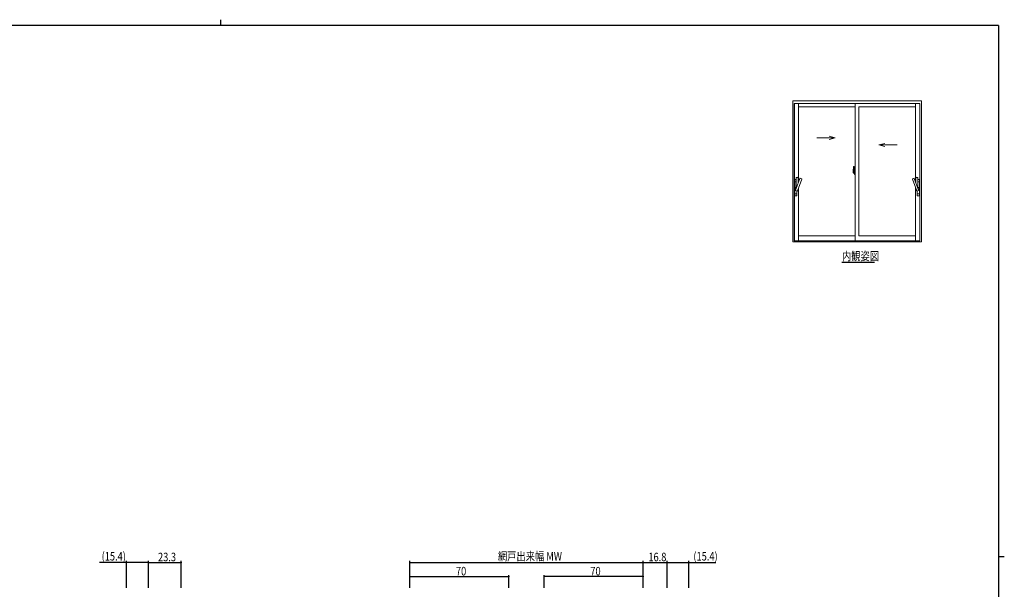
# Model space of a CAD drawing. Extents: x 0 to 1133, y 0 to 806.
# Drawn here: x 412 to 1108, y 404 to 806 of the extents above; entities that cross this region are included whole.
import ezdxf

# ---------------------------------------------------------------- set-up
doc = ezdxf.new("R2010")
doc.units = 0
doc.linetypes.add('YCENTER_1', pattern=[13, 10, -1, 1, -1])
for name, color, linetype in [('USER1', 3, 'CONTINUOUS'), ('YKK_12', 2, 'CONTINUOUS'), ('YKK_A1', 4, 'CONTINUOUS'), ('YKK_D', 6, 'CONTINUOUS'), ('YKK_ZWAK', 7, 'CONTINUOUS')]:
    doc.layers.add(name, color=color, linetype=linetype)
doc.styles.get("Standard").update_dxf_attribs({"font": 'ROMANS.SHX', "bigfont": 'EXTFONT.SHX'})

# ---------------------------------------------------------------- blocks, each defined once
blk = doc.blocks.new('A201')
at = {"layer": 'YKK_ZWAK', "color": 8, "linetype": 'Continuous'}
blk.add_line((296.01, 412), (296.01, 410), dxfattribs=at)
at = {"layer": 'YKK_ZWAK', "color": 254, "linetype": 'Continuous'}
for p, q in [((571, 410), (21, 410)), ((571, 410), (571, 35)), ((571, 222.5), (573, 222.5))]:
    blk.add_line(p, q, dxfattribs=at)

msp = doc.modelspace()

# ---------------------------------------------------------------- linework, layer by layer
at = {"layer": 'YKK_12', "color": 2, "linetype": 'Continuous', "lineweight": -3}
msp.add_line((993.25, 634.89), (1016.29, 634.89), dxfattribs=at)
at = {"layer": 'YKK_A1', "color": 4, "linetype": 'Continuous', "lineweight": 13}
for p, q in [((958.44, 649.26), (958.44, 748.69)), ((1049.44, 748.69), (958.44, 748.69)), ((959.5, 746.95), (1048.38, 746.95)), ((959.5, 649.94), (959.5, 746.95)), ((959.63, 649.94), (959.63, 746.95)), ((962.58, 746.95), (962.58, 691.29)), ((1002.69, 649.94), (1002.69, 746.95)), ((1045.31, 746.95), (1045.31, 691.29)), ((1048.26, 649.94), (1048.26, 746.95)), ((1048.38, 649.93), (1048.38, 746.95)), ((1049.44, 649.26), (1049.44, 748.69)), ((962.58, 744.45), (1002.69, 744.45)), ((1005.19, 744.45), (1045.31, 744.45)), ((1005.19, 653.29), (1005.19, 744.45)), ((1048.26, 744.45), (1048.38, 744.45)), ((975.6, 722.55), (988.54, 722.55)), ((984.31, 723.68), (988.54, 722.55)), ((984.31, 721.41), (988.54, 722.55)), ((1023.58, 718.68), (1019.35, 717.55)), ((1023.58, 716.41), (1019.35, 717.55)), ((1032.29, 717.55), (1019.35, 717.55)), ((1002.15, 698.44), (1001.11, 698.44)), ((1001.29, 700.17), (1001.29, 697.96)), ((1001.34, 697.91), (1001.55, 697.9)), ((1001.49, 698.25), (1001.49, 699.31)), ((1001.88, 699.31), (1001.49, 699.31)), ((1001.5, 698.21), (1001.49, 698.25)), ((1001.5, 698.2), (1001.49, 698.25)), ((1001.49, 698.25), (1001.49, 698.25)), ((1001.52, 698.26), (1001.52, 699.24)), ((1001.52, 699.24), (1001.88, 699.24)), ((1001.53, 702.43), (1001.97, 702.44)), ((1001.76, 698.07), (1001.55, 698.07)), ((1001.55, 698.07), (1001.55, 697.9)), ((1001.58, 698), (1001.55, 698)), ((1001.58, 698.04), (1001.82, 698.04)), ((1001.58, 697.96), (1001.58, 698.04)), ((1001.58, 697.82), (1001.58, 697.96)), ((1001.58, 697.96), (1001.82, 697.96)), ((1001.58, 697.81), (1001.58, 697.82)), ((1001.58, 697.81), (1001.87, 697.81)), ((1001.67, 697.54), (1001.66, 697.55)), ((1001.69, 697.51), (1001.67, 697.54)), ((1001.69, 697.56), (1001.69, 697.51)), ((1001.88, 697.51), (1001.69, 697.51)), ((1001.72, 697.58), (1001.88, 697.58)), ((1001.8, 698.08), (1001.76, 698.08)), ((1001.76, 698.08), (1001.76, 698.04)), ((1001.98, 698.86), (1001.8, 698.86)), ((1001.8, 698.86), (1001.8, 698.04)), ((1001.82, 698.53), (1001.8, 698.53)), ((1001.82, 698.42), (1001.82, 698.62)), ((1001.82, 698.34), (1001.82, 698.42)), ((1001.82, 698.42), (1001.82, 698.42)), ((1001.82, 698.42), (1001.92, 698.42)), ((1001.82, 698.3), (1001.82, 698.34)), ((1001.82, 698.34), (1001.92, 698.34)), ((1001.82, 698.1), (1001.82, 698.3)), ((1001.82, 698.3), (1001.92, 698.3)), ((1001.82, 698.05), (1001.82, 698.1)), ((1001.82, 698.1), (1001.92, 698.1)), ((1001.82, 698.04), (1001.82, 698.05)), ((1001.82, 698.05), (1001.92, 698.05)), ((1001.82, 698.04), (1001.92, 698.04)), ((1001.82, 697.82), (1001.82, 697.82)), ((1001.84, 697.81), (1001.82, 697.82)), ((1001.84, 698.44), (1002.87, 698.44)), ((1001.85, 697.81), (1001.84, 697.81)), ((1001.87, 697.81), (1001.85, 697.81)), ((1001.88, 697.81), (1001.87, 697.81)), ((1001.9, 697.81), (1001.88, 697.81)), ((1001.91, 697.82), (1001.9, 697.81)), ((1001.92, 698), (1001.91, 698)), ((1001.91, 697.83), (1001.91, 697.82)), ((1001.92, 697.83), (1001.91, 697.83)), ((1001.92, 699.2), (1001.92, 698.86)), ((1001.92, 699.03), (1001.92, 699.08)), ((1001.92, 698.86), (1001.92, 698.64)), ((1001.92, 698.86), (1001.92, 698.64)), ((1001.99, 698.74), (1001.92, 698.74)), ((1001.92, 698.64), (1002.09, 698.64)), ((1001.92, 698.44), (1002.09, 698.44)), ((1001.92, 698.34), (1001.92, 698.42)), ((1001.92, 698.42), (1001.92, 698.42)), ((1002.09, 698.42), (1001.92, 698.42)), ((1001.92, 698.42), (1001.92, 697.62)), ((1001.92, 698.3), (1001.92, 698.34)), ((1001.92, 698.1), (1001.92, 698.3)), ((1001.92, 698.27), (1001.92, 698)), ((1001.92, 698.05), (1001.92, 698.1)), ((1001.92, 698.04), (1001.92, 698.05)), ((1001.92, 698.04), (1001.92, 697.91)), ((1001.92, 697.91), (1001.92, 697.9)), ((1001.92, 697.9), (1001.92, 697.85)), ((1001.99, 699.16), (1001.98, 699.16)), ((1001.98, 699.16), (1001.98, 698.86)), ((1001.99, 702.42), (1001.99, 699.16)), ((1001.99, 699.2), (1001.99, 698.64)), ((1001.99, 698.64), (1001.99, 698.99)), ((1001.99, 698.7), (1001.99, 698.94)), ((1001.99, 698.42), (1001.99, 697.62)), ((1001.99, 697.9), (1001.99, 698.42)), ((1002.02, 699.02), (1002.12, 699.02)), ((1002.12, 697.87), (1002.02, 697.87)), ((1002.09, 698.64), (1002.09, 698.44)), ((1002.09, 698.44), (1002.09, 698.42)), ((1002.12, 700.12), (1002.12, 699.22)), ((1002.24, 699.22), (1002.12, 699.22)), ((1002.12, 698.85), (1002.12, 699.17)), ((1002.12, 698.82), (1002.12, 698.85)), ((1002.14, 698.8), (1002.12, 698.82)), ((1002.12, 698.05), (1002.13, 698.07)), ((1002.12, 698.04), (1002.12, 698.05)), ((1002.12, 697.72), (1002.12, 698.04)), ((1002.24, 697.67), (1002.12, 697.67)), ((1002.12, 696.76), (1002.12, 697.67)), ((1002.13, 698.09), (1002.14, 698.1)), ((1002.13, 698.07), (1002.13, 698.09)), ((1002.14, 699.19), (1002.14, 699.22)), ((1002.27, 699.19), (1002.14, 699.19)), ((1002.27, 699.19), (1002.14, 699.19)), ((1002.15, 698.79), (1002.14, 698.8)), ((1002.14, 698.1), (1002.15, 698.11)), ((1002.27, 697.69), (1002.14, 697.7)), ((1002.27, 697.69), (1002.14, 697.69)), ((1002.14, 697.69), (1002.14, 697.67)), ((1002.16, 698.78), (1002.15, 698.79)), ((1002.15, 698.11), (1002.16, 698.11)), ((1002.17, 698.78), (1002.16, 698.78)), ((1002.16, 698.11), (1002.17, 698.11)), ((1002.24, 700.17), (1002.17, 700.17)), ((1002.17, 698.78), (1002.17, 698.78)), ((1002.17, 698.78), (1002.17, 698.11)), ((1002.24, 696.71), (1002.17, 696.71)), ((1002.18, 698.78), (1002.18, 697.76)), ((1002.66, 698.82), (1002.2, 698.8)), ((1002.2, 697.74), (1002.66, 697.72)), ((1002.24, 700.17), (1002.24, 699.22)), ((1002.24, 700.15), (1002.27, 700.15)), ((1002.24, 697.84), (1002.24, 697.79)), ((1002.24, 696.71), (1002.24, 697.67)), ((1002.24, 696.74), (1002.27, 696.74)), ((1002.27, 700.18), (1002.69, 700.19)), ((1002.27, 700.18), (1002.27, 699.19)), ((1002.27, 700.15), (1002.27, 699.19)), ((1002.62, 697.87), (1002.27, 697.87)), ((1002.27, 697.76), (1002.62, 697.76)), ((1002.27, 696.74), (1002.27, 697.69)), ((1002.27, 697.69), (1002.27, 696.71)), ((1002.27, 696.71), (1002.69, 696.69)), ((1002.35, 698.93), (1002.35, 698.86)), ((1002.53, 698.96), (1002.37, 698.96)), ((1002.37, 698.84), (1002.53, 698.84)), ((1002.56, 698.93), (1002.56, 698.86)), ((1002.64, 697.84), (1002.64, 697.79)), ((1002.68, 698.8), (1002.68, 698.8)), ((1002.68, 698.8), (1002.68, 697.74)), ((1002.69, 698.58), (1002.68, 698.58)), ((1002.69, 698.26), (1002.68, 698.26)), ((1002.69, 700.19), (1002.69, 696.69)), ((959.88, 691.51), (959.88, 692.86)), ((959.88, 691.51), (960.93, 691.51)), ((959.88, 691.48), (960.93, 691.48)), ((959.88, 683.13), (959.88, 691.48)), ((959.9, 691.48), (959.9, 691.51)), ((959.9, 691.48), (960.93, 691.48)), ((960.08, 693.06), (960.93, 693.06)), ((960.93, 686.75), (960.93, 694.55)), ((960.93, 686.75), (963.56, 693.98)), ((960.95, 694.61), (962.31, 694.61)), ((961.8, 685.06), (964.87, 693.5)), ((962.33, 690.6), (962.33, 694.55)), ((1046.09, 685.06), (1043.01, 693.5)), ((1047.4, 685.54), (1044.33, 693.98)), ((1045.56, 690.6), (1045.56, 694.55)), ((1046.94, 694.61), (1045.58, 694.61)), ((1046.96, 686.75), (1046.96, 694.55)), ((1047.81, 693.06), (1046.96, 693.06)), ((1048.01, 691.51), (1046.96, 691.51)), ((1048.01, 691.48), (1046.96, 691.48)), ((1047.98, 691.48), (1046.96, 691.48)), ((1047.98, 691.48), (1047.98, 691.51)), ((1048.01, 691.51), (1048.01, 692.86)), ((1048.01, 683.13), (1048.01, 691.48)), ((959.88, 683.13), (961.38, 683.13)), ((959.88, 683.11), (961.38, 683.11)), ((959.88, 683.11), (959.88, 681.76)), ((959.9, 683.13), (961.35, 683.13)), ((959.9, 683.13), (959.9, 683.11)), ((960.57, 685.76), (960.08, 686.33)), ((960.93, 687.81), (960.26, 687.33)), ((960.66, 686), (960.26, 686.28)), ((960.93, 687.81), (960.27, 687.44)), ((960.64, 685.97), (960.27, 686.17)), ((960.49, 685.54), (960.93, 686.75)), ((960.93, 687.59), (960.51, 687.52)), ((960.93, 687.81), (960.93, 686.75)), ((961.35, 683.13), (961.35, 683.11)), ((961.38, 683.13), (961.38, 684.98)), ((961.38, 683.11), (961.38, 681.76)), ((961.97, 685.51), (962.31, 685.51)), ((962.33, 685.56), (962.33, 686.51)), ((962.58, 687.19), (962.58, 649.94)), ((1045.31, 687.19), (1045.31, 649.94)), ((1045.56, 685.56), (1045.56, 686.51)), ((1045.92, 685.51), (1045.58, 685.51)), ((1046.51, 683.13), (1046.51, 684.98)), ((1048.01, 683.13), (1046.51, 683.13)), ((1048.01, 683.11), (1046.51, 683.11)), ((1046.51, 683.11), (1046.51, 681.76)), ((1046.53, 683.13), (1046.53, 683.11)), ((1047.98, 683.13), (1046.53, 683.13)), ((1046.96, 687.81), (1046.96, 686.75)), ((1046.96, 687.81), (1047.63, 687.33)), ((1046.96, 687.81), (1047.61, 687.44)), ((1046.96, 687.59), (1047.38, 687.52)), ((1047.23, 686), (1047.63, 686.28)), ((1047.25, 685.97), (1047.61, 686.17)), ((1047.32, 685.76), (1047.81, 686.33)), ((1047.98, 683.13), (1047.98, 683.11)), ((1048.01, 683.11), (1048.01, 681.76)), ((960.08, 681.56), (961.18, 681.56)), ((1047.81, 681.56), (1046.71, 681.56)), ((958.44, 649.26), (1049.44, 649.26)), ((959.5, 649.94), (1048.38, 649.94)), ((962.58, 653.29), (1002.69, 653.29)), ((1005.19, 653.29), (1045.31, 653.29))]:
    msp.add_line(p, q, dxfattribs=at)
at = {"layer": 'YKK_A1', "color": 4, "linetype": 'YCENTER_1', "lineweight": 13}
msp.add_line((1001.13, 698.44), (1002.46, 698.44), dxfattribs=at)
at = {"layer": 'YKK_A1', "color": 4, "linetype": 'Continuous'}
for p, q in [((1001.83, 698.63), (1001.82, 698.62)), ((1001.83, 698.43), (1001.82, 698.42)), ((1001.87, 698.64), (1001.83, 698.63)), ((1001.87, 698.44), (1001.83, 698.43)), ((1001.92, 698.64), (1001.87, 698.64)), ((1001.92, 698.44), (1001.87, 698.44)), ((1001.92, 697.84), (1001.92, 697.85)), ((1001.92, 697.83), (1001.92, 697.84)), ((1002.18, 698.79), (1002.18, 698.78)), ((1002.18, 698.78), (1002.18, 698.78)), ((1002.18, 697.76), (1002.18, 697.75)), ((1002.18, 697.76), (1002.18, 697.76)), ((1002.67, 698.82), (1002.66, 698.82)), ((1002.66, 697.72), (1002.67, 697.72)), ((1002.68, 698.81), (1002.67, 698.82)), ((1002.67, 697.72), (1002.68, 697.73)), ((1002.68, 698.8), (1002.68, 698.81)), ((1002.68, 697.73), (1002.68, 697.74))]:
    msp.add_line(p, q, dxfattribs=at)
at = {"layer": 'YKK_A1', "color": 4, "linetype": 'Continuous', "lineweight": 13}
for centre, radius, start, end in [((1014.54, 700.13), 13.25, 170.20654, 179.82143), ((1001.34, 697.96), 0.05, 180, 268), ((1001.54, 702.38), 0.05, 92, 170.20654), ((1001.52, 699.26), 0.025, 180, 270), ((1002.97, 698.25), 1.48, 179.91894, 190.81318), ((1002.8, 698.19), 1.31, 179.5362, 192.85144), ((1002.99, 698.22), 1.47, 178.42075, 189.33089), ((1002.44, 698.11), 0.933, 188.62914, 193.1575), ((1002.44, 698.11), 0.933, 193.1575, 216.63292), ((1002.8, 698.19), 1.31, 192.85144, 209.23122), ((1002.4, 698.13), 0.88, 189.9821, 192.05297), ((1002.4, 698.13), 0.88, 192.05297, 218.82619), ((1001.72, 697.56), 0.025, 90, 180), ((1001.82, 698.05), 0.095, 266.91231, 356.7406), ((1001.88, 699.2), 0.112, 0, 90), ((1001.88, 699.2), 0.0375, 0, 90), ((1001.88, 697.62), 0.112, 270, 0), ((1001.88, 697.62), 0.0375, 270, 0), ((1001.97, 702.42), 0.025, 0, 92), ((1002.02, 698.99), 0.025, 91, 180), ((1002.02, 697.9), 0.025, 180, 269.00002), ((1002.17, 700.12), 0.05, 90, 180), ((1002.14, 699.17), 0.025, 91.99999, 180), ((1002.14, 697.72), 0.025, 180, 268.00001), ((1002.17, 696.76), 0.05, 180, 270), ((1002.2, 698.78), 0.0254, 88.99206, 157.90245), ((1002.2, 697.76), 0.0256, 202.43823, 270.66726), ((1002.27, 697.84), 0.025, 90, 180), ((1002.27, 697.79), 0.025, 180, 270), ((1002.37, 698.93), 0.025, 90, 180), ((1002.37, 698.86), 0.025, 180, 270), ((1002.53, 698.93), 0.025, 0, 90), ((1002.53, 698.86), 0.025, 270, 0), ((1002.62, 697.84), 0.025, 0, 90), ((1002.62, 697.79), 0.025, 270, 0), ((960.08, 692.86), 0.2, 90.00026, 180.00026), ((961.03, 694.55), 0.1, 119.32743, 180.00026), ((961.63, 693.48), 1.32, 60.67309, 119.32743), ((962.23, 694.55), 0.1, 0.00026, 60.67309), ((963.65, 693.95), 0.1, 99.32743, 160.00026), ((963.85, 692.74), 1.32, 40.67309, 99.32743), ((964.78, 693.54), 0.1, 340.00026, 40.67309), ((1043.11, 693.54), 0.1, 139.32691, 199.99974), ((1044.04, 692.74), 1.32, 80.67257, 139.32691), ((1044.24, 693.95), 0.1, 19.99974, 80.67257), ((1045.66, 694.55), 0.1, 119.32691, 179.99974), ((1046.26, 693.48), 1.32, 60.67257, 119.32691), ((1046.86, 694.55), 0.1, 359.99974, 60.67257), ((1047.81, 692.86), 0.2, 359.99974, 89.99974), ((960.63, 686.81), 0.727, 99.19307, 220.80745), ((960.63, 686.81), 0.727, 119.19307, 240.80745), ((960.63, 686.81), 0.642, 125.36009, 240.80745), ((960.58, 685.5), 0.1, 160.00026, 220.67309), ((961.51, 686.3), 1.32, 220.67309, 279.32743), ((961.71, 685.09), 0.1, 279.32743, 340.00026), ((961.63, 686.63), 1.32, 281.91417, 299.32743), ((962.23, 685.56), 0.1, 299.32743, 0.00026), ((1045.66, 685.56), 0.1, 179.99974, 240.67257), ((1046.26, 686.63), 1.32, 240.67257, 258.08583), ((1046.18, 685.09), 0.1, 199.99974, 260.67257), ((1046.38, 686.3), 1.32, 260.67257, 319.32691), ((1047.26, 686.81), 0.727, 319.19255, 80.80693), ((1047.31, 685.5), 0.1, 319.32691, 19.99974), ((1047.26, 686.81), 0.642, 299.19255, 54.63991), ((1047.26, 686.81), 0.727, 299.19255, 60.80693), ((960.08, 681.76), 0.2, 180.00026, 270.00026), ((961.18, 681.76), 0.2, 270.00026, 0.00026), ((1046.71, 681.76), 0.2, 179.99974, 269.99974), ((1047.81, 681.76), 0.2, 269.99974, 359.99974)]:
    msp.add_arc(centre, radius, start, end, dxfattribs=at)
at = {"layer": 'YKK_D', "color": 6, "linetype": 'Continuous'}
for p, q in [((487.65, 422.8), (468.54, 422.8)), ((487.65, 404.8), (487.65, 423.8)), ((503.05, 422.8), (487.65, 422.8)), ((503.05, 404.8), (503.05, 423.8)), ((503.05, 404.8), (503.05, 423.8)), ((503.05, 422.8), (526.35, 422.8)), ((526.35, 404.8), (526.35, 423.8)), ((687.85, 404.8), (687.85, 423.8)), ((687.85, 422.8), (852.85, 422.8)), ((852.85, 404.8), (852.85, 423.8)), ((852.85, 404.8), (852.85, 423.8)), ((852.85, 422.8), (869.65, 422.8)), ((869.65, 404.8), (869.65, 423.8)), ((869.65, 404.8), (869.65, 423.8)), ((869.65, 422.8), (885.05, 422.8)), ((885.05, 404.8), (885.05, 423.8)), ((885.05, 422.8), (904.16, 422.8)), ((687.85, 404.8), (687.85, 413.8)), ((687.85, 412.8), (757.85, 412.8)), ((757.85, 404.8), (757.85, 413.8)), ((782.85, 404.8), (782.85, 413.8)), ((852.85, 412.8), (782.85, 412.8)), ((852.85, 404.8), (852.85, 413.8))]:
    msp.add_line(p, q, dxfattribs=at)
at = {"layer": 'YKK_D', "color": 6, "linetype": 'ByBlock', "const_width": 0.85}
for points in [[(487.76, 422.8, 1), (487.54, 422.8, 1)], [(502.94, 422.8, 1), (503.16, 422.8, 1)], [(503.16, 422.8, 1), (502.94, 422.8, 1)], [(526.24, 422.8, 1), (526.46, 422.8, 1)], [(687.96, 422.8, 1), (687.74, 422.8, 1)], [(852.74, 422.8, 1), (852.96, 422.8, 1)], [(852.96, 422.8, 1), (852.74, 422.8, 1)], [(869.76, 422.8, 1), (869.54, 422.8, 1)], [(869.54, 422.8, 1), (869.76, 422.8, 1)], [(884.94, 422.8, 1), (885.16, 422.8, 1)], [(687.96, 412.8, 1), (687.74, 412.8, 1)], [(757.74, 412.8, 1), (757.96, 412.8, 1)], [(782.96, 412.8, 1), (782.74, 412.8, 1)], [(852.74, 412.8, 1), (852.96, 412.8, 1)]]:
    msp.add_lwpolyline(points, format="xyb", close=True, dxfattribs=at)

# ---------------------------------------------------------------- block references
at = {"layer": 'YKK_ZWAK', "xscale": 2, "yscale": 2, "zscale": 2}
msp.add_blockref('A201', (-38, -18), dxfattribs=at)

# ---------------------------------------------------------------- texts
at = {"layer": 'USER1', "color": 3, "linetype": 'Continuous', "lineweight": 13, "width": 0.8}
msp.add_text('内観姿図', height=6, dxfattribs=at).set_placement((993.25, 636.09))
at = {"layer": 'YKK_D', "color": 6, "linetype": 'Continuous', "width": 0.8}
for s, p in [('(15.4)', (470.04, 424.11)), ('23.3', (509.9, 423.6)), ('網戸出来幅 MW', (750.1, 424.12)), ('16.8', (856.45, 423.6)), ('(15.4)', (888.26, 424.11)), ('70', (720.45, 413.6)), ('70', (815.45, 413.6))]:
    msp.add_text(s, height=6, dxfattribs=at).set_placement(p)

doc.saveas('drawing.dxf')
